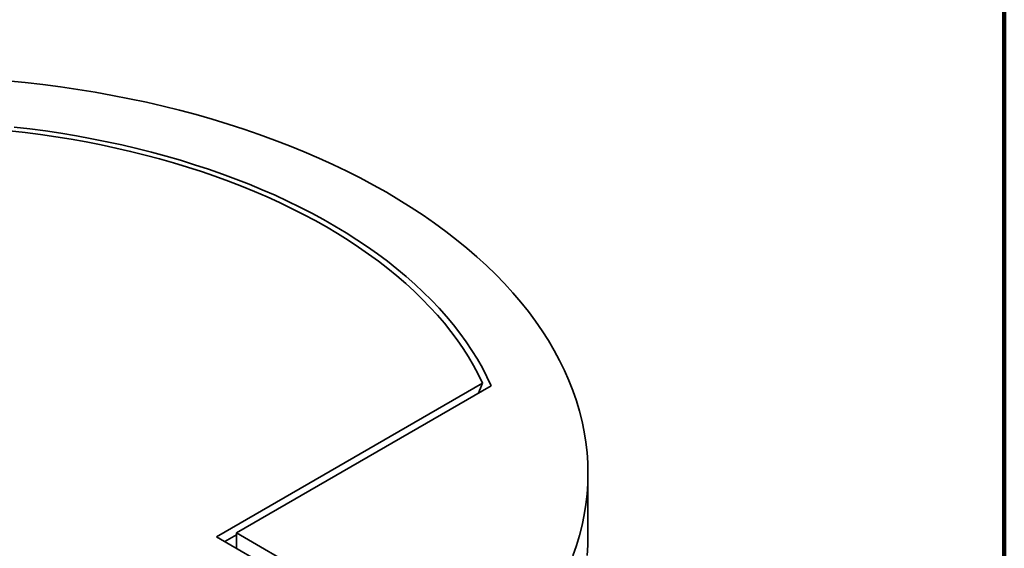
# Model space of a CAD drawing. Units: inches. Extents: x 0.1 to 8.4, y 0.1 to 10.9.
# Drawn here: x 7.3 to 8.4, y 8.7 to 9.3 of the extents above; entities that cross this region are included whole.
import ezdxf

# ---------------------------------------------------------------- set-up
doc = ezdxf.new("R2010")
doc.units = ezdxf.units.IN
doc.header["$MEASUREMENT"] = 0

msp = doc.modelspace()

# ---------------------------------------------------------------- linework, layer by layer
at = {"color": 7, "linetype": 'Continuous', "lineweight": 100}
msp.add_line((8.3984375, 0.0625), (8.3984375, 10.9375), dxfattribs=at)
at = {"color": 7, "linetype": 'Continuous', "lineweight": 35}
for p, q in [((7.8220165, 8.86791574), (7.52793649, 8.69814696)), ((7.55003357, 8.70239909), (7.83147405, 8.86487122)), ((7.81787168, 8.85751992), (7.81808859, 8.85714397)), ((7.93848262, 8.70026197), (7.93848262, 8.76830703)), ((7.69734748, 8.61735657), (7.55003357, 8.70239909)), ((7.55003357, 8.68539058), (7.55003357, 8.70239909)), ((7.65919759, 8.62237153), (7.52793649, 8.69814696)), ((7.55003358, 8.70011626), (7.53727941, 8.69275344))]:
    msp.add_line(p, q, dxfattribs=at)
at = {"color": 7, "linetype": 'Continuous', "lineweight": 35, "flags": 128}
for points in [[(7.29702131, 9.20188166), (7.31664086, 9.19993549), (7.33616547, 9.19769348), (7.3555817, 9.19515719), (7.37487626, 9.19232837), (7.39403595, 9.18920893), (7.41304761, 9.18580105), (7.43189824, 9.18210703), (7.45057489, 9.1781294), (7.4690648, 9.17387091), (7.48735525, 9.16933447), (7.50543376, 9.1645232), (7.52328787, 9.15944035), (7.54090544, 9.15408946), (7.55827428, 9.14847417), (7.57538255, 9.14259831), (7.59221854, 9.13646595), (7.60877068, 9.13008128), (7.62502763, 9.12344865), (7.64097828, 9.11657264), (7.65661167, 9.10945794), (7.67191708, 9.10210944), (7.68688403, 9.09453216), (7.70150224, 9.08673129), (7.71576173, 9.0787122), (7.72965271, 9.07048037), (7.74316567, 9.06204145), (7.75629133, 9.05340122), (7.7690207, 9.04456559), (7.78134505, 9.03554063), (7.79325594, 9.02633252), (7.80474523, 9.01694758), (7.81580501, 9.00739223), (7.82642772, 8.99767302), (7.8366061, 8.98779663), (7.84633313, 8.97776981), (7.85560215, 8.9675994), (7.86440686, 8.95729244), (7.87274113, 8.94685594), (7.88059933, 8.93629709), (7.88797604, 8.9256231), (7.89486623, 8.91484129), (7.90126516, 8.90395905), (7.90716843, 8.89298385), (7.91257204, 8.8819232), (7.91747223, 8.87078469), (7.92186569, 8.85957594), (7.92574938, 8.84830462), (7.92912061, 8.8369785), (7.93197714, 8.8256053), (7.93431696, 8.81419285), (7.93613851, 8.80274894), (7.93744046, 8.79128143), (7.93822204, 8.77979817), (7.93848262, 8.76830703), (7.93822204, 8.75681589), (7.93744046, 8.74533263), (7.93613851, 8.73386511), (7.93431696, 8.72242121), (7.93197714, 8.71100876), (7.92912061, 8.69963556), (7.92574938, 8.68830943), (7.92186569, 8.67703811)], [(7.30440814, 9.15078346), (7.32180025, 9.14873156), (7.3390928, 9.14641616), (7.35627379, 9.14383883), (7.37333137, 9.14100139), (7.39025367, 9.13790578), (7.40702896, 9.13455414), (7.4236457, 9.13094882), (7.44009232, 9.12709232), (7.4563574, 9.12298726), (7.47242974, 9.11863653), (7.48829818, 9.11404314), (7.50395172, 9.10921025), (7.51937952, 9.10414122), (7.5345709, 9.09883957), (7.54951534, 9.09330897), (7.56420247, 9.08755324), (7.57862214, 9.08157637), (7.59276435, 9.07538251), (7.6066193, 9.06897594), (7.62017739, 9.06236109), (7.63342926, 9.05554257), (7.64636568, 9.04852507), (7.65897771, 9.04131347), (7.67125663, 9.03391277), (7.68319392, 9.02632807), (7.69478133, 9.01856467), (7.70601079, 9.01062789), (7.71687455, 9.00252326), (7.72736512, 8.99425641), (7.73747518, 8.98583305), (7.74719774, 8.977259), (7.75652605, 8.96854021), (7.76545368, 8.95968272), (7.77397445, 8.95069268), (7.78208243, 8.94157629), (7.789772, 8.93233987), (7.79703789, 8.92298987), (7.803875, 8.91353268), (7.81027863, 8.90397491), (7.81624432, 8.89432315), (7.82176797, 8.88458412), (7.82684571, 8.87476453), (7.83147405, 8.86487122)], [(7.8220165, 8.86791574), (7.8172791, 8.87761274), (7.81210361, 8.88723483), (7.80649359, 8.89677542), (7.8004529, 8.90622797), (7.79398563, 8.915586), (7.78709624, 8.92484307), (7.77978949, 8.93399287), (7.77207029, 8.94302911), (7.76394403, 8.95194563), (7.75541622, 8.96073626), (7.74649273, 8.96939503), (7.73717964, 8.97791596), (7.72748339, 8.98629326), (7.71741061, 8.99452116), (7.70696818, 9.00259403), (7.69616326, 9.01050632), (7.68500324, 9.01825261), (7.67349584, 9.02582762), (7.66164885, 9.03322611), (7.64947046, 9.04044306), (7.63696899, 9.0474735), (7.62415302, 9.05431262), (7.6110313, 9.0609557), (7.59761288, 9.06739824), (7.58390691, 9.07363579), (7.56992278, 9.07966408), (7.55567009, 9.08547897), (7.54115862, 9.0910765), (7.52639832, 9.09645282), (7.51139928, 9.10160425), (7.4961718, 9.10652725), (7.48072626, 9.11121844), (7.46507335, 9.11567463), (7.4492237, 9.11989273), (7.43318825, 9.12386989), (7.41697791, 9.12760337), (7.40060385, 9.13109058), (7.38407727, 9.13432918), (7.3674095, 9.13731692), (7.35061199, 9.14005177), (7.33369621, 9.14253183), (7.31667375, 9.14475542), (7.29955629, 9.146721)], [(7.93848262, 8.70026197), (7.93822204, 8.68877082), (7.93744046, 8.67728756)]]:
    msp.add_lwpolyline(points, dxfattribs=at)
at = {"color": 7, "linetype": 'Continuous', "lineweight": 35}
msp.add_ellipse((7.17806595, 8.29687699), major_axis=(0.65098566, 0.71179074), ratio=0.2019459068, start_param=5.7795982111, end_param=5.8040644833, dxfattribs=at)

doc.saveas('drawing.dxf')
